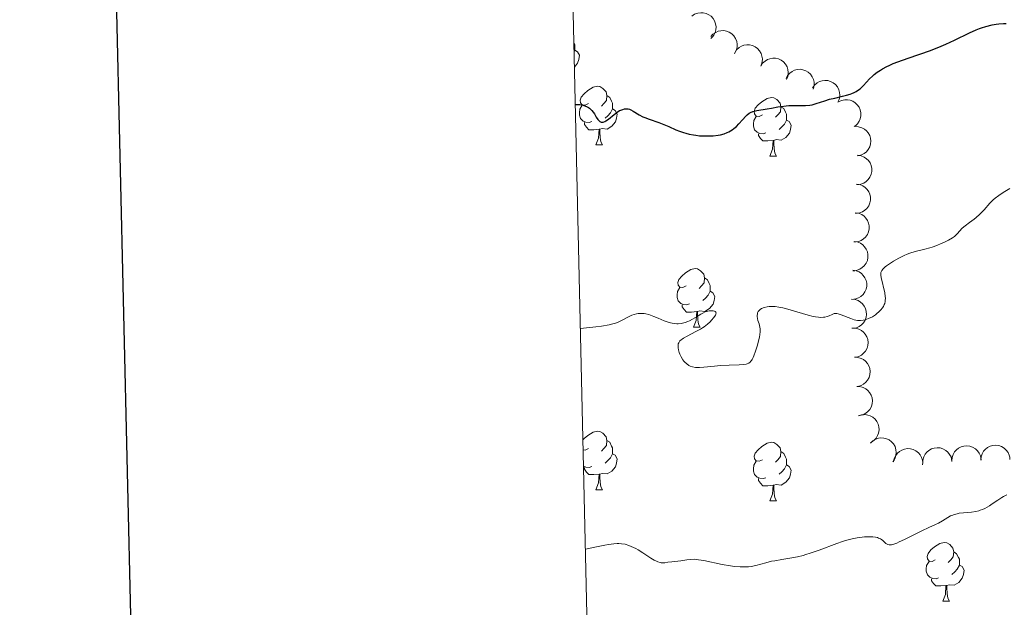
# Model space of a CAD drawing. Units: metres. Extents: x 653741 to 658262, y 4755208 to 4758279.
# Drawn here: x 654574 to 654743, y 4756193 to 4756293 of the extents above; entities that cross this region are included whole.
import ezdxf

# ---------------------------------------------------------------- set-up
doc = ezdxf.new("R2010")
doc.units = ezdxf.units.M
doc.header["$MEASUREMENT"] = 0
for name, color, linetype, lineweight in [('Carátula', 7, 'Continuous', 0), ('Elementos auxiliares', 7, 'Continuous', 0), ('Entidades rústicas y varios', 7, 'Continuous', 0), ('Relieve y altimetría', 7, 'Continuous', 0)]:
    doc.layers.add(name, color=color, linetype=linetype, lineweight=lineweight)

msp = doc.modelspace()

# ---------------------------------------------------------------- linework, layer by layer
at = {"layer": 'Carátula', "color": 7, "linetype": 'Continuous', "lineweight": 30, "flags": 128}
msp.add_lwpolyline([(654550.78, 4757983.31), (654607.9, 4755568.99), (658161.88, 4755653.07), (658104.85, 4758064.39), (654550.78, 4757983.31)], dxfattribs=at)
at = {"layer": 'Carátula', "color": 7, "linetype": 'Continuous', "lineweight": 0}
msp.add_3dface([(653808.42, 4755208.17), (658262.26, 4755309.77), (658194.53, 4758279.01), (653740.68, 4758177.41)], dxfattribs=at)
at = {"layer": 'Elementos auxiliares', "color": 250, "linetype": 'Continuous', "lineweight": 0}
msp.add_3dface([(654684.11, 4755622.02), (658083.66, 4755699.57), (658030.25, 4758012.92), (654631.83, 4757935.37)], dxfattribs=at)
at = {"layer": 'Entidades rústicas y varios', "color": 92, "linetype": 'Continuous', "lineweight": 0, "flags": 128}
for points, elevation in [([(654689.22, 4756293.65), (654689.68, 4756293.97), (654690.23, 4756294.17), (654690.71, 4756294.24), (654691.16, 4756294.22), (654691.64, 4756294.11), (654692.09, 4756293.91), (654692.49, 4756293.63), (654692.83, 4756293.26), (654693.1, 4756292.83), (654693.27, 4756292.36), (654693.34, 4756291.81), (654693.3, 4756291.34), (654693.18, 4756290.86), (654692.98, 4756290.41), (654692.74, 4756290.11), (654692.46, 4756289.84)], 1133.28), ([(654692.42, 4756290.15), (654692.8, 4756290.57), (654693.28, 4756290.89), (654693.73, 4756291.08), (654694.17, 4756291.16), (654694.66, 4756291.18), (654695.14, 4756291.09), (654695.6, 4756290.91), (654696.02, 4756290.64), (654696.39, 4756290.28), (654696.67, 4756289.86), (654696.87, 4756289.35), (654696.94, 4756288.88), (654696.94, 4756288.39), (654696.85, 4756287.9), (654696.69, 4756287.55), (654696.48, 4756287.23)], 1131.77), ([(654696.54, 4756287.41), (654696.85, 4756287.88), (654697.28, 4756288.28), (654697.7, 4756288.53), (654698.12, 4756288.67), (654698.6, 4756288.76), (654699.09, 4756288.75), (654699.57, 4756288.64), (654700.03, 4756288.42), (654700.44, 4756288.13), (654700.78, 4756287.75), (654701.05, 4756287.27), (654701.19, 4756286.82), (654701.26, 4756286.33), (654701.24, 4756285.84), (654701.14, 4756285.47), (654700.98, 4756285.12)], 1131.44), ([(654700.98, 4756285.12), (654701.29, 4756285.59), (654701.72, 4756285.98), (654702.14, 4756286.23), (654702.56, 4756286.38), (654703.04, 4756286.46), (654703.54, 4756286.45), (654704.01, 4756286.34), (654704.47, 4756286.12), (654704.88, 4756285.83), (654705.22, 4756285.45), (654705.49, 4756284.97), (654705.64, 4756284.52), (654705.7, 4756284.03), (654705.68, 4756283.54), (654705.58, 4756283.17), (654705.42, 4756282.82)], 1131.47), ([(654705.31, 4756283), (654705.57, 4756283.49), (654705.96, 4756283.93), (654706.35, 4756284.21), (654706.76, 4756284.4), (654707.23, 4756284.53), (654707.72, 4756284.57), (654708.21, 4756284.5), (654708.68, 4756284.33), (654709.12, 4756284.08), (654709.5, 4756283.74), (654709.81, 4756283.29), (654710, 4756282.85), (654710.11, 4756282.37), (654710.14, 4756281.88), (654710.08, 4756281.5), (654709.95, 4756281.14)], 1130.34), ([(654709.85, 4756281.42), (654710.18, 4756281.88), (654710.63, 4756282.25), (654711.06, 4756282.48), (654711.48, 4756282.61), (654711.97, 4756282.67), (654712.46, 4756282.64), (654712.93, 4756282.5), (654713.38, 4756282.27), (654713.78, 4756281.95), (654714.1, 4756281.56), (654714.35, 4756281.07), (654714.47, 4756280.62), (654714.52, 4756280.12), (654714.48, 4756279.63), (654714.36, 4756279.27), (654714.18, 4756278.92)], 1128.9), ([(654714.28, 4756278.98), (654714.78, 4756279.23), (654715.36, 4756279.35), (654715.84, 4756279.36), (654716.27, 4756279.27), (654716.74, 4756279.1), (654717.16, 4756278.85), (654717.51, 4756278.51), (654717.8, 4756278.1), (654718, 4756277.63), (654718.11, 4756277.14), (654718.11, 4756276.58), (654718, 4756276.12), (654717.81, 4756275.67), (654717.55, 4756275.25), (654717.28, 4756274.98), (654716.96, 4756274.76)], 1128.28), ([(654717.18, 4756274.77), (654717.74, 4756274.74), (654718.3, 4756274.58), (654718.73, 4756274.35), (654719.07, 4756274.06), (654719.39, 4756273.69), (654719.63, 4756273.26), (654719.78, 4756272.79), (654719.83, 4756272.29), (654719.79, 4756271.79), (654719.64, 4756271.3), (654719.37, 4756270.82), (654719.06, 4756270.47), (654718.67, 4756270.16), (654718.24, 4756269.92), (654717.87, 4756269.82), (654717.48, 4756269.78)], 1127.83), ([(654717.6, 4756269.85), (654718.16, 4756269.76), (654718.7, 4756269.54), (654719.1, 4756269.26), (654719.41, 4756268.94), (654719.69, 4756268.54), (654719.88, 4756268.09), (654719.98, 4756267.61), (654719.98, 4756267.1), (654719.88, 4756266.61), (654719.68, 4756266.14), (654719.37, 4756265.69), (654719.01, 4756265.37), (654718.6, 4756265.1), (654718.14, 4756264.91), (654717.77, 4756264.85), (654717.38, 4756264.85)], 1127.02), ([(654717.38, 4756264.94), (654717.94, 4756264.85), (654718.48, 4756264.63), (654718.88, 4756264.35), (654719.19, 4756264.03), (654719.47, 4756263.63), (654719.66, 4756263.18), (654719.76, 4756262.7), (654719.76, 4756262.19), (654719.66, 4756261.7), (654719.47, 4756261.23), (654719.15, 4756260.78), (654718.8, 4756260.46), (654718.38, 4756260.19), (654717.93, 4756260.01), (654717.55, 4756259.94), (654717.16, 4756259.94)], 1126.1), ([(654717.17, 4756260.03), (654717.72, 4756259.94), (654718.26, 4756259.72), (654718.66, 4756259.44), (654718.97, 4756259.12), (654719.25, 4756258.72), (654719.45, 4756258.27), (654719.55, 4756257.79), (654719.54, 4756257.28), (654719.45, 4756256.79), (654719.25, 4756256.32), (654718.93, 4756255.87), (654718.58, 4756255.55), (654718.16, 4756255.28), (654717.71, 4756255.1), (654717.33, 4756255.03), (654716.94, 4756255.03)], 1125.17), ([(654716.95, 4756255.12), (654717.5, 4756255.03), (654718.04, 4756254.81), (654718.44, 4756254.53), (654718.75, 4756254.21), (654719.03, 4756253.81), (654719.23, 4756253.36), (654719.33, 4756252.88), (654719.32, 4756252.38), (654719.23, 4756251.88), (654719.03, 4756251.41), (654718.71, 4756250.96), (654718.36, 4756250.64), (654717.94, 4756250.38), (654717.49, 4756250.19), (654717.11, 4756250.12), (654716.73, 4756250.12)], 1124.25), ([(654716.73, 4756250.21), (654717.29, 4756250.12), (654717.83, 4756249.9), (654718.22, 4756249.63), (654718.53, 4756249.31), (654718.82, 4756248.9), (654719.01, 4756248.45), (654719.11, 4756247.97), (654719.11, 4756247.47), (654719.01, 4756246.97), (654718.81, 4756246.5), (654718.49, 4756246.05), (654718.14, 4756245.73), (654717.73, 4756245.47), (654717.27, 4756245.28), (654716.9, 4756245.22), (654716.51, 4756245.21)], 1123.33), ([(654716.56, 4756245.27), (654717.12, 4756245.21), (654717.67, 4756245.02), (654718.08, 4756244.76), (654718.41, 4756244.46), (654718.71, 4756244.07), (654718.93, 4756243.63), (654719.05, 4756243.16), (654719.07, 4756242.65), (654719.01, 4756242.15), (654718.83, 4756241.68), (654718.54, 4756241.21), (654718.2, 4756240.87), (654717.8, 4756240.58), (654717.36, 4756240.37), (654716.99, 4756240.29), (654716.6, 4756240.27)], 1122.59), ([(654716.66, 4756240.28), (654717.22, 4756240.27), (654717.78, 4756240.11), (654718.21, 4756239.88), (654718.56, 4756239.6), (654718.88, 4756239.23), (654719.13, 4756238.81), (654719.29, 4756238.34), (654719.34, 4756237.84), (654719.31, 4756237.34), (654719.17, 4756236.85), (654718.9, 4756236.37), (654718.59, 4756236.01), (654718.21, 4756235.69), (654717.78, 4756235.45), (654717.41, 4756235.35), (654717.03, 4756235.3)], 1122.32), ([(654717.03, 4756235.3), (654717.59, 4756235.28), (654718.15, 4756235.12), (654718.58, 4756234.9), (654718.93, 4756234.62), (654719.25, 4756234.25), (654719.5, 4756233.82), (654719.66, 4756233.36), (654719.71, 4756232.86), (654719.68, 4756232.35), (654719.54, 4756231.86), (654719.27, 4756231.38), (654718.96, 4756231.02), (654718.58, 4756230.71), (654718.15, 4756230.47), (654717.78, 4756230.36), (654717.4, 4756230.31)], 1122.22), ([(654717.4, 4756230.31), (654717.96, 4756230.3), (654718.52, 4756230.14), (654718.95, 4756229.91), (654719.3, 4756229.63), (654719.62, 4756229.26), (654719.87, 4756228.84), (654720.03, 4756228.37), (654720.08, 4756227.87), (654720.05, 4756227.37), (654719.91, 4756226.88), (654719.64, 4756226.4), (654719.33, 4756226.04), (654718.95, 4756225.72), (654718.52, 4756225.48), (654718.15, 4756225.38), (654717.77, 4756225.33)], 1122.13), ([(654717.71, 4756225.28), (654718.25, 4756225.45), (654718.83, 4756225.49), (654719.31, 4756225.42), (654719.73, 4756225.28), (654720.16, 4756225.04), (654720.54, 4756224.72), (654720.84, 4756224.34), (654721.07, 4756223.89), (654721.2, 4756223.4), (654721.24, 4756222.89), (654721.15, 4756222.35), (654720.98, 4756221.91), (654720.73, 4756221.48), (654720.4, 4756221.11), (654720.1, 4756220.88), (654719.75, 4756220.71)], 1122.1), ([(654719.75, 4756220.62), (654720.15, 4756221.01), (654720.66, 4756221.31), (654721.12, 4756221.46), (654721.56, 4756221.51), (654722.05, 4756221.49), (654722.53, 4756221.37), (654722.97, 4756221.16), (654723.37, 4756220.85), (654723.71, 4756220.47), (654723.96, 4756220.03), (654724.12, 4756219.5), (654724.16, 4756219.03), (654724.12, 4756218.54), (654724, 4756218.06), (654723.82, 4756217.73), (654723.58, 4756217.42)], 1122.1), ([(654723.72, 4756217.43), (654723.83, 4756217.98), (654724.09, 4756218.51), (654724.38, 4756218.89), (654724.72, 4756219.18), (654725.14, 4756219.44), (654725.6, 4756219.61), (654726.09, 4756219.68), (654726.59, 4756219.65), (654727.08, 4756219.53), (654727.54, 4756219.3), (654727.97, 4756218.96), (654728.26, 4756218.59), (654728.51, 4756218.16), (654728.67, 4756217.7), (654728.71, 4756217.32), (654728.69, 4756216.93)], 1122.1), ([(654728.7, 4756217.16), (654728.72, 4756217.73), (654728.88, 4756218.29), (654729.11, 4756218.71), (654729.39, 4756219.06), (654729.77, 4756219.38), (654730.19, 4756219.62), (654730.66, 4756219.78), (654731.16, 4756219.83), (654731.66, 4756219.79), (654732.15, 4756219.64), (654732.63, 4756219.38), (654732.99, 4756219.06), (654733.3, 4756218.68), (654733.54, 4756218.25), (654733.64, 4756217.88), (654733.69, 4756217.5)], 1122.06), ([(654733.68, 4756217.59), (654733.72, 4756218.15), (654733.91, 4756218.7), (654734.16, 4756219.11), (654734.46, 4756219.45), (654734.84, 4756219.75), (654735.28, 4756219.98), (654735.75, 4756220.11), (654736.25, 4756220.14), (654736.76, 4756220.08), (654737.24, 4756219.91), (654737.71, 4756219.62), (654738.05, 4756219.29), (654738.34, 4756218.9), (654738.56, 4756218.45), (654738.65, 4756218.08), (654738.68, 4756217.7)], 1121.95), ([(654738.63, 4756217.69), (654738.68, 4756218.25), (654738.87, 4756218.81), (654739.11, 4756219.22), (654739.41, 4756219.55), (654739.8, 4756219.86), (654740.23, 4756220.09), (654740.71, 4756220.22), (654741.21, 4756220.25), (654741.71, 4756220.19), (654742.19, 4756220.02), (654742.66, 4756219.73), (654743, 4756219.4), (654743.3, 4756219.01), (654743.51, 4756218.56), (654743.6, 4756218.19), (654743.63, 4756217.81)], 1121.27)]:
    msp.add_lwpolyline(points, dxfattribs=dict(at, elevation=elevation))
for points in [[(654669.04, 4756289.06), (654669.15, 4756288.83), (654669.15, 4756288.25), (654669.15, 4756287.82), (654669.07, 4756287.67)], [(654669.15, 4756287.82), (654669.61, 4756287.57), (654669.95, 4756286.96), (654669.84, 4756286.23), (654669.63, 4756285.59), (654669.13, 4756284.95)], [(654671.49, 4756278.69), (654670.96, 4756278.42), (654670.43, 4756278.48), (654670.17, 4756278.85), (654670.11, 4756279.27), (654670.27, 4756279.79), (654670.75, 4756280.39), (654671.39, 4756280.92), (654672.29, 4756281.5), (654673.03, 4756281.66), (654673.46, 4756281.61), (654673.99, 4756281.29), (654674.52, 4756280.71), (654674.68, 4756280.07), (654674.57, 4756279.22), (654674.14, 4756278.69), (654673.72, 4756278.26)], [(654674.68, 4756280.07), (654675.15, 4756279.75), (654675.47, 4756279.11), (654675.63, 4756278.79), (654675.63, 4756278.21), (654675.63, 4756277.79), (654675.26, 4756277.1), (654674.84, 4756276.62), (654674.36, 4756276.2)], [(654672.08, 4756275.61), (654671.65, 4756275.45), (654671.07, 4756275.51), (654670.59, 4756275.72), (654670.17, 4756276.14), (654669.95, 4756276.73), (654669.95, 4756277.15), (654670.01, 4756277.73), (654670.43, 4756278.42)], [(654701.26, 4756276.78), (654700.73, 4756276.52), (654700.2, 4756276.57), (654699.94, 4756276.94), (654699.88, 4756277.37), (654700.04, 4756277.89), (654700.52, 4756278.48), (654701.16, 4756279.01), (654702.06, 4756279.6), (654702.8, 4756279.76), (654703.23, 4756279.7), (654703.76, 4756279.39), (654704.29, 4756278.8), (654704.45, 4756278.16), (654704.34, 4756277.31), (654703.91, 4756276.78), (654703.49, 4756276.36)], [(654675.63, 4756277.79), (654676.08, 4756277.54), (654676.43, 4756276.92), (654676.32, 4756276.2), (654676.11, 4756275.56), (654675.52, 4756274.82), (654674.73, 4756274.34), (654673.88, 4756274.44), (654673.45, 4756274.31)], [(654704.45, 4756278.16), (654704.92, 4756277.85), (654705.24, 4756277.21), (654705.4, 4756276.89), (654705.4, 4756276.31), (654705.4, 4756275.88), (654705.03, 4756275.19), (654704.61, 4756274.71), (654704.13, 4756274.29)], [(654673.34, 4756274.31), (654672.45, 4756274.23), (654671.6, 4756274.23), (654671.18, 4756274.66), (654670.86, 4756275.13), (654670.86, 4756275.45)], [(654701.85, 4756273.7), (654701.42, 4756273.54), (654700.84, 4756273.6), (654700.36, 4756273.81), (654699.94, 4756274.24), (654699.72, 4756274.82), (654699.72, 4756275.24), (654699.78, 4756275.83), (654700.2, 4756276.52)], [(654705.4, 4756275.88), (654705.85, 4756275.63), (654706.2, 4756275.02), (654706.09, 4756274.29), (654705.88, 4756273.65), (654705.29, 4756272.91), (654704.5, 4756272.43), (654703.65, 4756272.54), (654703.22, 4756272.41)], [(654672.79, 4756271.63), (654673.23, 4756272.79), (654673.34, 4756274.31), (654673.45, 4756274.31), (654673.48, 4756273.73), (654673.52, 4756273.04), (654673.59, 4756272.43), (654673.7, 4756272.03), (654673.92, 4756271.63)], [(654703.11, 4756272.41), (654702.22, 4756272.32), (654701.37, 4756272.32), (654700.95, 4756272.75), (654700.63, 4756273.23), (654700.63, 4756273.54)], [(654672.79, 4756271.63), (654673.92, 4756271.63)], [(654702.56, 4756269.72), (654703, 4756270.88), (654703.11, 4756272.41), (654703.22, 4756272.41), (654703.25, 4756271.82), (654703.29, 4756271.14), (654703.36, 4756270.52), (654703.47, 4756270.12), (654703.69, 4756269.72)], [(654702.56, 4756269.72), (654703.69, 4756269.72)], [(654688.2, 4756247.5), (654687.67, 4756247.23), (654687.14, 4756247.29), (654686.88, 4756247.66), (654686.82, 4756248.08), (654686.98, 4756248.6), (654687.46, 4756249.2), (654688.1, 4756249.73), (654689, 4756250.31), (654689.74, 4756250.47), (654690.17, 4756250.42), (654690.7, 4756250.1), (654691.23, 4756249.52), (654691.39, 4756248.88), (654691.28, 4756248.03), (654690.85, 4756247.5), (654690.43, 4756247.07)], [(654691.39, 4756248.88), (654691.86, 4756248.56), (654692.18, 4756247.92), (654692.34, 4756247.6), (654692.34, 4756247.02), (654692.34, 4756246.6), (654691.97, 4756245.91), (654691.55, 4756245.43), (654691.07, 4756245.01)], [(654688.79, 4756244.42), (654688.36, 4756244.26), (654687.78, 4756244.32), (654687.3, 4756244.53), (654686.88, 4756244.95), (654686.66, 4756245.54), (654686.66, 4756245.96), (654686.72, 4756246.54), (654687.14, 4756247.23)], [(654692.34, 4756246.6), (654692.79, 4756246.35), (654693.14, 4756245.73), (654693.03, 4756245.01), (654692.82, 4756244.37), (654692.23, 4756243.63), (654691.44, 4756243.15), (654690.59, 4756243.25), (654690.16, 4756243.12)], [(654690.05, 4756243.12), (654689.16, 4756243.04), (654688.31, 4756243.04), (654687.89, 4756243.47), (654687.57, 4756243.94), (654687.57, 4756244.26)], [(654689.5, 4756240.44), (654689.94, 4756241.6), (654690.05, 4756243.12), (654690.16, 4756243.12), (654690.19, 4756242.54), (654690.23, 4756241.85), (654690.3, 4756241.24), (654690.41, 4756240.84), (654690.63, 4756240.44)], [(654689.5, 4756240.44), (654690.63, 4756240.44)], [(654670.57, 4756221.18), (654670.75, 4756221.4), (654671.39, 4756221.92), (654672.29, 4756222.51), (654673.03, 4756222.67), (654673.46, 4756222.62), (654673.99, 4756222.3), (654674.52, 4756221.72), (654674.68, 4756221.08), (654674.57, 4756220.22), (654674.14, 4756219.7), (654673.72, 4756219.27)], [(654674.68, 4756221.08), (654675.15, 4756220.76), (654675.47, 4756220.12), (654675.63, 4756219.8), (654675.63, 4756219.22), (654675.63, 4756218.8), (654675.26, 4756218.1), (654674.84, 4756217.62), (654674.36, 4756217.2)], [(654671.49, 4756219.7), (654670.96, 4756219.43), (654670.61, 4756219.46)], [(654701.26, 4756217.79), (654700.73, 4756217.52), (654700.2, 4756217.58), (654699.94, 4756217.95), (654699.88, 4756218.38), (654700.04, 4756218.9), (654700.52, 4756219.49), (654701.16, 4756220.02), (654702.06, 4756220.6), (654702.8, 4756220.76), (654703.23, 4756220.71), (654703.76, 4756220.4), (654704.29, 4756219.81), (654704.45, 4756219.17), (654704.34, 4756218.32), (654703.91, 4756217.79), (654703.49, 4756217.36)], [(654675.63, 4756218.8), (654676.08, 4756218.54), (654676.43, 4756217.93), (654676.32, 4756217.2), (654676.11, 4756216.56), (654675.52, 4756215.82), (654674.73, 4756215.34), (654673.88, 4756215.45), (654673.45, 4756215.32)], [(654704.45, 4756219.17), (654704.92, 4756218.86), (654705.24, 4756218.22), (654705.4, 4756217.9), (654705.4, 4756217.32), (654705.4, 4756216.89), (654705.03, 4756216.2), (654704.61, 4756215.72), (654704.13, 4756215.3)], [(654672.08, 4756216.62), (654671.65, 4756216.46), (654671.07, 4756216.52), (654670.67, 4756216.69)], [(654673.34, 4756215.32), (654672.45, 4756215.24), (654671.6, 4756215.24), (654671.18, 4756215.66), (654670.86, 4756216.14), (654670.86, 4756216.46)], [(654701.85, 4756214.71), (654701.42, 4756214.55), (654700.84, 4756214.61), (654700.36, 4756214.82), (654699.94, 4756215.24), (654699.72, 4756215.83), (654699.72, 4756216.25), (654699.78, 4756216.84), (654700.2, 4756217.52)], [(654705.4, 4756216.89), (654705.85, 4756216.64), (654706.2, 4756216.02), (654706.09, 4756215.3), (654705.88, 4756214.66), (654705.29, 4756213.92), (654704.5, 4756213.44), (654703.65, 4756213.54), (654703.22, 4756213.42)], [(654672.79, 4756212.64), (654673.23, 4756213.8), (654673.34, 4756215.32), (654673.45, 4756215.32), (654673.48, 4756214.74), (654673.52, 4756214.05), (654673.59, 4756213.44), (654673.7, 4756213.04), (654673.92, 4756212.64)], [(654703.11, 4756213.42), (654702.22, 4756213.33), (654701.37, 4756213.33), (654700.95, 4756213.76), (654700.63, 4756214.24), (654700.63, 4756214.55)], [(654672.79, 4756212.64), (654673.92, 4756212.64)], [(654702.56, 4756210.73), (654703, 4756211.89), (654703.11, 4756213.42), (654703.22, 4756213.42), (654703.25, 4756212.83), (654703.29, 4756212.14), (654703.36, 4756211.53), (654703.47, 4756211.13), (654703.69, 4756210.73)], [(654702.56, 4756210.73), (654703.69, 4756210.73)], [(654730.84, 4756200.65), (654730.31, 4756200.38), (654729.78, 4756200.44), (654729.52, 4756200.81), (654729.46, 4756201.23), (654729.62, 4756201.75), (654730.1, 4756202.35), (654730.74, 4756202.88), (654731.64, 4756203.46), (654732.38, 4756203.62), (654732.8, 4756203.57), (654733.34, 4756203.25), (654733.86, 4756202.67), (654734.02, 4756202.03), (654733.92, 4756201.18), (654733.49, 4756200.65), (654733.07, 4756200.22)], [(654734.02, 4756202.03), (654734.5, 4756201.71), (654734.82, 4756201.07), (654734.98, 4756200.75), (654734.98, 4756200.17), (654734.98, 4756199.75), (654734.6, 4756199.06), (654734.18, 4756198.58), (654733.7, 4756198.16)], [(654731.42, 4756197.57), (654731, 4756197.41), (654730.42, 4756197.47), (654729.94, 4756197.68), (654729.52, 4756198.1), (654729.3, 4756198.69), (654729.3, 4756199.11), (654729.36, 4756199.69), (654729.78, 4756200.38)], [(654734.98, 4756199.75), (654735.43, 4756199.5), (654735.78, 4756198.88), (654735.66, 4756198.16), (654735.46, 4756197.52), (654734.87, 4756196.78), (654734.08, 4756196.3), (654733.22, 4756196.4), (654732.8, 4756196.27)], [(654732.68, 4756196.27), (654731.8, 4756196.19), (654730.95, 4756196.19), (654730.52, 4756196.62), (654730.2, 4756197.09), (654730.2, 4756197.41)], [(654732.14, 4756193.59), (654732.58, 4756194.75), (654732.68, 4756196.27), (654732.8, 4756196.27), (654732.83, 4756195.69), (654732.86, 4756195), (654732.94, 4756194.39), (654733.05, 4756193.99), (654733.26, 4756193.59)], [(654732.14, 4756193.59), (654733.26, 4756193.59)]]:
    msp.add_lwpolyline(points, dxfattribs=at)
at = {"layer": 'Relieve y altimetría', "color": 36, "linetype": 'Continuous', "lineweight": 30, "elevation": 1125, "flags": 128}
for points in [[(654721.81, 4756284.64), (654722.55, 4756285.03), (654722.97, 4756285.23), (654723.66, 4756285.54), (654724.44, 4756285.85), (654726.19, 4756286.48), (654730.02, 4756287.81), (654731.84, 4756288.5), (654732.66, 4756288.85), (654734.15, 4756289.54), (654736.69, 4756290.81), (654737.83, 4756291.33), (654738.39, 4756291.55), (654738.77, 4756291.68), (654739.5, 4756291.9), (654740.58, 4756292.16), (654741.26, 4756292.27), (654741.7, 4756292.33), (654742.54, 4756292.38), (654742.99, 4756292.39)], [(654669.27, 4756278.57), (654669.54, 4756278.57), (654670.04, 4756278.54), (654670.47, 4756278.47), (654670.74, 4756278.4), (654671.2, 4756278.22), (654671.5, 4756278.05), (654671.67, 4756277.93), (654671.98, 4756277.66), (654672.11, 4756277.52), (654672.34, 4756277.23), (654672.53, 4756276.94), (654672.84, 4756276.4), (654673.12, 4756275.98), (654673.26, 4756275.82), (654673.46, 4756275.64), (654673.66, 4756275.53), (654673.77, 4756275.51), (654673.93, 4756275.5), (654674.05, 4756275.52), (654674.29, 4756275.62), (654674.49, 4756275.73), (654674.94, 4756276.05), (654675.91, 4756276.86), (654676.41, 4756277.23), (654676.84, 4756277.5), (654677.06, 4756277.6), (654677.38, 4756277.71), (654677.69, 4756277.78), (654677.84, 4756277.8), (654678.15, 4756277.8), (654678.3, 4756277.78), (654678.52, 4756277.72), (654678.74, 4756277.64), (654679.18, 4756277.41), (654680.18, 4756276.78), (654680.79, 4756276.46), (654681.14, 4756276.31), (654681.89, 4756276.03), (654683.55, 4756275.48), (654684.41, 4756275.15), (654685.27, 4756274.77), (654686.45, 4756274.23), (654687.09, 4756273.97), (654687.79, 4756273.73), (654688.16, 4756273.62), (654688.75, 4756273.48), (654689.5, 4756273.34), (654689.9, 4756273.28), (654690.51, 4756273.21), (654691.44, 4756273.16), (654692.37, 4756273.17), (654692.83, 4756273.2), (654693.71, 4756273.3), (654694.12, 4756273.38), (654694.7, 4756273.54), (654695.22, 4756273.73), (654695.54, 4756273.89), (654696.11, 4756274.23), (654696.36, 4756274.42), (654696.82, 4756274.81), (654697.21, 4756275.21), (654697.87, 4756275.95), (654698.41, 4756276.53), (654698.66, 4756276.76), (654699.03, 4756277.04), (654699.22, 4756277.15), (654699.62, 4756277.33), (654699.84, 4756277.4), (654700.31, 4756277.51), (654702.1, 4756277.8), (654702.85, 4756277.94), (654703.92, 4756278.13), (654704.49, 4756278.22), (654705.34, 4756278.33), (654705.77, 4756278.36), (654706.2, 4756278.38), (654707.04, 4756278.38), (654708.13, 4756278.36), (654708.65, 4756278.37), (654709.4, 4756278.44), (654709.76, 4756278.5), (654710.46, 4756278.69), (654711.93, 4756279.18), (654712.76, 4756279.43), (654713.69, 4756279.65), (654715, 4756279.95), (654715.65, 4756280.12), (654716.26, 4756280.3), (654716.56, 4756280.41), (654716.96, 4756280.59), (654717.34, 4756280.79), (654717.57, 4756280.93), (654717.99, 4756281.25), (654718.55, 4756281.77), (654719.6, 4756282.91), (654720.12, 4756283.42), (654720.41, 4756283.67), (654720.91, 4756284.06), (654721.48, 4756284.44), (654721.81, 4756284.64)]]:
    msp.add_lwpolyline(points, dxfattribs=at)
at = {"layer": 'Relieve y altimetría', "color": 36, "linetype": 'Continuous', "lineweight": 0, "flags": 128}
for points, elevation in [([(654741.07, 4756262.5), (654741.74, 4756263), (654742.49, 4756263.49), (654743.58, 4756264.18)], 1120), ([(654700.83, 4756239.13), (654700.89, 4756239.69), (654700.88, 4756240.15), (654700.84, 4756240.43), (654700.7, 4756241), (654700.5, 4756241.62), (654700.42, 4756241.95), (654700.37, 4756242.28), (654700.37, 4756242.44), (654700.41, 4756242.76), (654700.45, 4756242.91), (654700.56, 4756243.13), (654700.77, 4756243.37), (654700.9, 4756243.48), (654701.14, 4756243.63), (654701.57, 4756243.82), (654702.11, 4756243.94), (654702.41, 4756243.98), (654703.1, 4756244), (654703.48, 4756243.97), (654704.09, 4756243.9), (654704.76, 4756243.76), (654705.22, 4756243.65), (654706.2, 4756243.39), (654709.11, 4756242.51), (654709.96, 4756242.3), (654710.35, 4756242.22), (654710.87, 4756242.15), (654711.18, 4756242.13), (654711.72, 4756242.15), (654711.95, 4756242.18), (654712.36, 4756242.28), (654712.69, 4756242.4), (654713.21, 4756242.65), (654713.53, 4756242.77), (654713.68, 4756242.8), (654713.99, 4756242.8), (654714.21, 4756242.76), (654714.74, 4756242.59), (654716.38, 4756241.92), (654716.98, 4756241.73), (654717.26, 4756241.66), (654717.54, 4756241.61), (654718.05, 4756241.58), (654718.53, 4756241.64), (654718.84, 4756241.71), (654719.43, 4756241.92), (654720.08, 4756242.24), (654720.61, 4756242.58), (654720.86, 4756242.77), (654721.21, 4756243.06), (654721.6, 4756243.47), (654721.77, 4756243.69), (654721.98, 4756244.01), (654722.13, 4756244.35), (654722.2, 4756244.52), (654722.28, 4756244.86), (654722.3, 4756245.04), (654722.31, 4756245.42), (654722.29, 4756245.7), (654722.19, 4756246.35), (654721.6, 4756248.97), (654721.54, 4756249.37), (654721.53, 4756249.55), (654721.56, 4756249.8), (654721.65, 4756250.05), (654721.72, 4756250.17), (654721.91, 4756250.42), (654722.04, 4756250.55), (654722.28, 4756250.77), (654722.53, 4756250.97), (654723.16, 4756251.41), (654723.7, 4756251.75), (654724.6, 4756252.26), (654725.55, 4756252.72), (654726.02, 4756252.92), (654726.48, 4756253.09), (654727.38, 4756253.38), (654729.09, 4756253.81), (654729.91, 4756254.03), (654730.32, 4756254.16), (654731.11, 4756254.44), (654731.85, 4756254.75), (654732.3, 4756254.96), (654733.1, 4756255.36), (654733.77, 4756255.75), (654734.11, 4756255.99), (654734.3, 4756256.14), (654734.64, 4756256.47), (654735.39, 4756257.31), (654735.74, 4756257.64), (654735.95, 4756257.81), (654736.71, 4756258.37), (654737.48, 4756258.93), (654737.87, 4756259.23), (654738.44, 4756259.73), (654738.7, 4756259.99), (654739.2, 4756260.55), (654740.2, 4756261.69), (654740.76, 4756262.24), (654741.07, 4756262.5)], 1120), ([(654670.14, 4756240.24), (654672.77, 4756240.53), (654673.72, 4756240.65), (654675.08, 4756240.87), (654675.68, 4756241), (654675.98, 4756241.08), (654676.48, 4756241.27), (654677.26, 4756241.65), (654678.24, 4756242.19), (654678.7, 4756242.41), (654678.92, 4756242.51), (654679.33, 4756242.65), (654679.73, 4756242.75), (654680, 4756242.79), (654680.52, 4756242.81), (654681.06, 4756242.77), (654681.35, 4756242.72), (654681.84, 4756242.6), (654682.4, 4756242.42), (654682.71, 4756242.29), (654683.41, 4756241.99), (654684.45, 4756241.55), (654685, 4756241.35), (654685.55, 4756241.19), (654685.82, 4756241.12), (654686.23, 4756241.06), (654686.62, 4756241.03), (654686.88, 4756241.03), (654687.38, 4756241.08), (654687.62, 4756241.13), (654688.08, 4756241.25), (654688.52, 4756241.41), (654688.81, 4756241.53), (654689.33, 4756241.8), (654690.12, 4756242.28), (654690.75, 4756242.69), (654691.05, 4756242.87), (654691.5, 4756243.08), (654691.73, 4756243.15), (654692.18, 4756243.25), (654692.6, 4756243.27), (654692.84, 4756243.25), (654693.1, 4756243.18), (654693.2, 4756243.13), (654693.31, 4756243.01), (654693.34, 4756242.9), (654693.3, 4756242.68), (654693.22, 4756242.51), (654692.95, 4756242.11), (654692.57, 4756241.63), (654692.32, 4756241.37), (654691.88, 4756240.96), (654691.33, 4756240.53), (654691.01, 4756240.32), (654690.66, 4756240.11), (654689.9, 4756239.69), (654688.38, 4756238.92), (654687.77, 4756238.56), (654687.53, 4756238.4), (654687.39, 4756238.3), (654687.17, 4756238.09), (654687.08, 4756237.99), (654686.96, 4756237.79), (654686.88, 4756237.58), (654686.86, 4756237.44), (654686.85, 4756237.13), (654686.87, 4756236.94), (654686.94, 4756236.55), (654687.05, 4756236.13), (654687.14, 4756235.86), (654687.36, 4756235.36), (654687.64, 4756234.89), (654687.85, 4756234.62), (654688, 4756234.46), (654688.32, 4756234.17), (654688.69, 4756233.9), (654688.92, 4756233.79), (654689.32, 4756233.65), (654689.83, 4756233.56), (654690.14, 4756233.55), (654690.48, 4756233.55), (654691.26, 4756233.6), (654693.1, 4756233.8), (654694.09, 4756233.9), (654695.56, 4756233.98), (654697.31, 4756234.04), (654698, 4756234.08), (654698.49, 4756234.15), (654698.69, 4756234.2), (654698.94, 4756234.31), (654699.17, 4756234.47), (654699.26, 4756234.57), (654699.41, 4756234.76), (654699.5, 4756234.9), (654699.68, 4756235.26), (654699.82, 4756235.58), (654700.1, 4756236.34), (654700.36, 4756237.19), (654700.66, 4756238.3), (654700.77, 4756238.8), (654700.83, 4756239.13)], 1120), ([(654670.99, 4756202.48), (654672.87, 4756202.86), (654674.3, 4756203.16), (654674.95, 4756203.29), (654675.86, 4756203.41), (654676.44, 4756203.44), (654676.73, 4756203.44), (654677.15, 4756203.41), (654677.77, 4756203.31), (654678.4, 4756203.13), (654678.82, 4756202.96), (654679.64, 4756202.57), (654680.04, 4756202.35), (654680.82, 4756201.87), (654682.2, 4756200.96), (654682.78, 4756200.61), (654683.16, 4756200.41), (654683.39, 4756200.31), (654683.78, 4756200.18), (654683.96, 4756200.15), (654684.27, 4756200.12), (654684.56, 4756200.14), (654685.11, 4756200.25), (654685.79, 4756200.34), (654686.79, 4756200.44), (654687.29, 4756200.51), (654688.32, 4756200.68), (654688.91, 4756200.74), (654689.58, 4756200.75), (654689.95, 4756200.72), (654690.36, 4756200.68), (654691.27, 4756200.52), (654694.39, 4756199.87), (654695.81, 4756199.62), (654696.49, 4756199.52), (654697.49, 4756199.44), (654698.44, 4756199.43), (654698.89, 4756199.47), (654699.32, 4756199.52), (654700.15, 4756199.7), (654701.86, 4756200.17), (654702.84, 4756200.4), (654703.38, 4756200.51), (654704.57, 4756200.7), (654706.32, 4756200.99), (654707.26, 4756201.18), (654708.22, 4756201.41), (654708.72, 4756201.54), (654709.46, 4756201.77), (654710.98, 4756202.31), (654714, 4756203.45), (654714.98, 4756203.79), (654715.46, 4756203.94), (654716.16, 4756204.13), (654716.62, 4756204.25), (654717.5, 4756204.42), (654717.92, 4756204.49), (654718.72, 4756204.58), (654719.44, 4756204.61), (654719.87, 4756204.61), (654720.14, 4756204.59), (654720.62, 4756204.54), (654720.96, 4756204.46), (654721.16, 4756204.39), (654721.49, 4756204.24), (654721.64, 4756204.16), (654721.87, 4756203.98), (654722.39, 4756203.47), (654722.61, 4756203.31), (654722.73, 4756203.26), (654722.95, 4756203.21), (654723.2, 4756203.22), (654723.35, 4756203.24), (654723.91, 4756203.4), (654724.26, 4756203.53), (654724.66, 4756203.71), (654725.58, 4756204.14), (654727.61, 4756205.17), (654728.56, 4756205.64), (654729.72, 4756206.17), (654730.9, 4756206.68), (654731.4, 4756206.93), (654732.11, 4756207.35), (654733.01, 4756207.92), (654733.45, 4756208.16), (654733.67, 4756208.26), (654734.12, 4756208.43), (654734.59, 4756208.55), (654734.92, 4756208.61), (654735.67, 4756208.7), (654737.02, 4756208.81), (654737.77, 4756208.92), (654738.28, 4756209.05), (654738.54, 4756209.13), (654738.94, 4756209.28), (654739.33, 4756209.46), (654740.11, 4756209.9), (654740.61, 4756210.23), (654741.57, 4756210.89), (654742.22, 4756211.32), (654742.52, 4756211.5)], 1115), ([(654742.52, 4756211.5), (654743.07, 4756211.78)], 1115)]:
    msp.add_lwpolyline(points, dxfattribs=dict(at, elevation=elevation))

doc.saveas('drawing.dxf')
